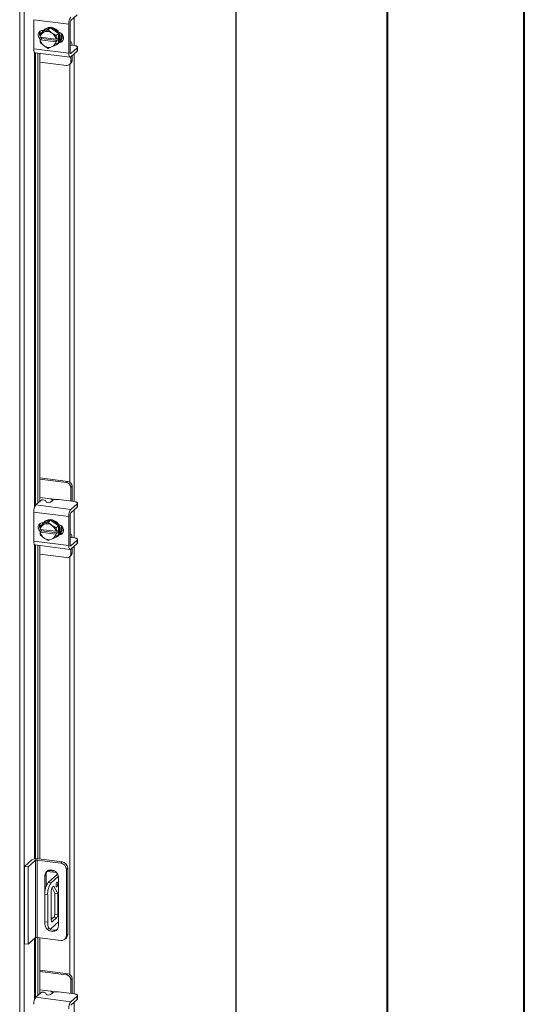
# Model space of a CAD drawing. Units: inches. Extents: x 0 to 23.4, y 0 to 16.5.
# Drawn here: x 21.9 to 23.4, y 12 to 14.8 of the extents above; entities that cross this region are included whole.
import ezdxf

# ---------------------------------------------------------------- set-up
doc = ezdxf.new("R2010")
doc.units = ezdxf.units.IN
doc.header["$MEASUREMENT"] = 0

msp = doc.modelspace()

# ---------------------------------------------------------------- linework, layer by layer
at = {"color": 7, "linetype": 'Continuous', "lineweight": 40}
for p, q in [((23.38893, 0.00846), (23.38893, 16.54389)), ((22.99523, 16.15019), (22.99523, 0.40216))]:
    msp.add_line(p, q, dxfattribs=at)
at = {"color": 7, "linetype": 'Continuous', "lineweight": 15}
for p, q in [((22.55995, 15.47863), (22.55995, 9.20888)), ((22.56058, 9.21003), (22.56058, 15.47977)), ((21.93871, 8.86423), (21.93871, 14.94143)), ((21.95127, 14.9432), (21.95127, 8.86624)), ((22.0856, 14.77892), (22.10407, 14.7952)), ((22.07991, 14.76866), (21.97909, 14.78136)), ((21.97909, 14.78136), (21.97909, 14.69755)), ((22.07991, 14.76866), (22.07991, 14.68485)), ((22.08364, 14.68814), (22.08364, 14.77195)), ((21.99701, 14.7468), (21.99701, 14.73512)), ((22.00481, 14.74747), (21.99811, 14.74156)), ((21.99811, 14.74156), (22.00768, 14.7456)), ((22.02753, 14.75782), (22.00481, 14.74747)), ((22.00668, 14.7507), (22.00752, 14.75059)), ((22.00974, 14.74653), (22.00768, 14.7456)), ((22.01112, 14.75394), (22.00916, 14.75221)), ((22.00974, 14.74653), (22.02083, 14.75191)), ((22.02753, 14.75782), (22.02083, 14.75191)), ((22.02083, 14.75191), (22.0304, 14.74393)), ((22.05025, 14.74175), (22.02753, 14.75782)), ((22.03246, 14.74248), (22.0304, 14.74393)), ((22.03246, 14.74248), (22.04355, 14.73583)), ((22.04355, 14.73583), (22.05025, 14.74175)), ((22.05027, 14.74172), (22.04357, 14.73581)), ((22.05027, 14.7153), (22.05027, 14.74172)), ((21.99764, 14.73154), (21.9974, 14.73164)), ((21.9974, 14.72378), (22.0013, 14.72723)), ((21.9974, 14.72378), (21.99764, 14.72369)), ((22.0425, 14.72589), (21.99764, 14.73154)), ((21.99764, 14.72369), (22.0425, 14.71804)), ((22.00768, 14.7071), (21.99811, 14.71509)), ((22.0013, 14.72723), (22.0013, 14.73108)), ((22.04677, 14.7215), (22.0013, 14.72723)), ((22.04355, 14.70936), (22.03246, 14.70398)), ((22.0425, 14.72589), (22.04287, 14.72591)), ((22.04287, 14.71806), (22.0425, 14.71804)), ((22.04287, 14.72591), (22.04677, 14.72935)), ((22.04677, 14.7215), (22.04287, 14.71806)), ((22.05025, 14.71527), (22.04355, 14.70936)), ((22.04357, 14.70938), (22.05027, 14.7153)), ((22.04591, 14.71054), (22.04787, 14.71227)), ((22.04677, 14.72935), (22.04677, 14.7215)), ((22.05417, 14.71904), (22.0531, 14.71917)), ((22.08476, 14.71826), (22.08364, 14.7184)), ((22.09598, 14.70689), (22.08455, 14.70833)), ((21.97909, 14.69755), (22.07991, 14.68485)), ((21.98277, 14.68659), (22.08359, 14.67389)), ((21.99059, 14.68561), (21.99059, 13.39248)), ((21.99701, 14.6848), (21.99701, 13.39814)), ((22.00768, 14.7071), (22.00974, 14.70565)), ((22.02083, 14.69901), (22.00974, 14.70565)), ((22.0304, 14.70305), (22.02083, 14.69901)), ((22.0304, 14.70305), (22.03246, 14.70398)), ((22.08364, 14.70775), (22.08381, 14.70768)), ((22.10407, 14.70092), (22.0856, 14.68464)), ((22.0856, 14.67469), (22.10407, 14.69097)), ((22.10407, 14.69097), (22.10407, 14.70092)), ((22.10496, 14.69261), (22.10496, 14.70256)), ((21.99701, 14.65979), (22.07326, 14.65018)), ((22.08208, 14.65275), (22.08581, 14.65604)), ((22.08573, 14.66118), (22.08573, 14.6748)), ((22.08573, 14.66118), (22.08946, 14.66447)), ((22.08946, 14.66447), (22.08946, 14.67809)), ((22.07699, 13.45506), (21.99701, 13.46513)), ((22.07326, 13.45176), (21.99701, 13.46137)), ((22.07326, 13.45176), (22.07699, 13.45506)), ((22.08946, 13.44091), (22.08573, 13.43762)), ((22.08573, 13.3982), (22.08573, 13.43762)), ((22.08946, 13.40111), (22.08946, 13.44091)), ((22.02753, 13.40515), (21.99701, 13.40899)), ((21.98479, 13.38736), (21.99969, 13.4005)), ((21.98479, 13.38736), (22.0856, 13.37466)), ((22.0125, 13.40007), (22.01459, 13.39583)), ((22.03256, 13.39995), (22.0274, 13.3954)), ((22.09598, 13.39691), (22.05046, 13.40264)), ((22.10407, 13.39094), (22.0856, 13.37466)), ((22.0856, 13.3647), (22.10407, 13.38099)), ((22.08936, 13.39774), (22.08946, 13.40111)), ((22.10407, 13.38099), (22.10407, 13.39094)), ((22.10496, 13.38262), (22.10496, 13.39258)), ((22.07991, 13.35444), (21.97909, 13.36714)), ((21.97909, 13.36714), (21.97909, 13.28334)), ((22.07991, 13.35444), (22.07991, 13.27064)), ((22.08364, 13.27393), (22.08364, 13.35773)), ((21.99701, 13.33258), (21.99701, 13.32091)), ((22.00481, 13.33326), (21.99811, 13.32735)), ((21.99811, 13.32735), (22.00768, 13.33138)), ((22.02753, 13.34361), (22.00481, 13.33326)), ((22.00668, 13.33648), (22.00752, 13.33638)), ((22.00974, 13.33232), (22.00768, 13.33138)), ((22.01112, 13.33972), (22.00916, 13.33799)), ((22.00974, 13.33232), (22.02083, 13.3377)), ((22.02753, 13.34361), (22.02083, 13.3377)), ((22.02083, 13.3377), (22.0304, 13.32972)), ((22.05025, 13.32753), (22.02753, 13.34361)), ((22.03246, 13.32826), (22.0304, 13.32972)), ((22.03246, 13.32826), (22.04355, 13.32162)), ((22.04355, 13.32162), (22.05025, 13.32753)), ((22.05027, 13.32751), (22.04357, 13.32159)), ((22.05027, 13.30108), (22.05027, 13.32751)), ((21.99764, 13.31733), (21.9974, 13.31743)), ((21.9974, 13.30957), (22.0013, 13.31301)), ((21.9974, 13.30957), (21.99764, 13.30947)), ((22.0425, 13.31168), (21.99764, 13.31733)), ((21.99764, 13.30947), (22.0425, 13.30382)), ((22.00768, 13.29289), (21.99811, 13.30087)), ((22.0013, 13.31301), (22.0013, 13.31687)), ((22.04677, 13.30728), (22.0013, 13.31301)), ((22.04355, 13.29515), (22.03246, 13.28977)), ((22.0425, 13.31168), (22.04287, 13.3117)), ((22.04287, 13.30384), (22.0425, 13.30382)), ((22.04287, 13.3117), (22.04677, 13.31514)), ((22.04677, 13.30728), (22.04287, 13.30384)), ((22.05025, 13.30106), (22.04355, 13.29515)), ((22.04357, 13.29517), (22.05027, 13.30108)), ((22.04591, 13.29633), (22.04787, 13.29806)), ((22.04677, 13.31514), (22.04677, 13.30728)), ((22.05417, 13.30483), (22.0531, 13.30496)), ((22.08476, 13.30405), (22.08364, 13.30419)), ((22.09598, 13.29267), (22.08455, 13.29411)), ((21.97909, 13.28334), (22.07991, 13.27064)), ((21.98277, 13.27238), (22.08359, 13.25968)), ((21.99059, 13.27139), (21.99059, 12.37084)), ((21.99701, 13.27058), (21.99701, 12.37008)), ((22.00768, 13.29289), (22.00974, 13.29144)), ((22.02083, 13.2848), (22.00974, 13.29144)), ((22.0304, 13.28883), (22.02083, 13.2848)), ((22.0304, 13.28883), (22.03246, 13.28977)), ((22.08364, 13.29353), (22.08381, 13.29346)), ((22.10407, 13.28671), (22.0856, 13.27042)), ((22.0856, 13.26047), (22.10407, 13.27675)), ((22.10407, 13.27675), (22.10407, 13.28671)), ((22.10496, 13.27839), (22.10496, 13.28834)), ((21.99701, 13.24557), (22.07326, 13.23597)), ((22.08208, 13.23854), (22.08581, 13.24183)), ((22.08573, 13.24697), (22.08573, 13.26058)), ((22.08573, 13.24697), (22.08946, 13.25026)), ((22.08946, 13.25026), (22.08946, 13.26388)), ((21.95274, 12.34913), (21.97395, 12.36784)), ((21.98434, 12.36653), (21.96313, 12.34782)), ((21.98434, 12.14444), (21.98434, 12.36653)), ((22.05661, 12.35861), (21.98864, 12.36718)), ((21.98864, 12.36718), (21.98864, 12.14509)), ((21.99257, 12.37064), (22.06054, 12.36208)), ((22.05661, 12.35861), (22.06054, 12.36208)), ((21.95274, 12.34913), (21.96313, 12.34782)), ((21.95274, 12.12705), (21.95274, 12.34913)), ((21.96313, 12.12574), (21.96313, 12.34782)), ((22.01768, 12.3348), (22.04438, 12.33144)), ((22.02087, 12.33756), (22.04028, 12.33512)), ((22.07675, 12.34369), (22.07283, 12.34023)), ((22.07283, 12.15083), (22.07283, 12.34023)), ((22.07675, 12.34369), (22.07675, 12.15429)), ((22.01502, 12.32523), (22.01109, 12.32176)), ((22.01109, 12.32176), (22.01109, 12.27384)), ((22.01502, 12.32523), (22.01502, 12.29314)), ((22.04762, 12.32669), (22.02069, 12.30294)), ((22.04978, 12.32022), (22.029, 12.3019)), ((22.05006, 12.17931), (22.05006, 12.31685)), ((22.02069, 12.30294), (22.029, 12.3019)), ((22.02963, 12.19434), (22.02963, 12.27961)), ((22.03167, 12.28782), (22.0397, 12.27226)), ((22.03207, 12.28826), (22.03698, 12.29259)), ((22.03698, 12.29259), (22.04801, 12.27121)), ((22.01918, 12.26705), (22.01087, 12.26809)), ((22.01087, 12.26809), (22.01087, 12.18953)), ((22.01918, 12.26705), (22.01918, 12.18848)), ((22.04801, 12.27121), (22.0397, 12.27226)), ((22.0397, 12.27226), (22.0397, 12.2116)), ((22.04801, 12.27121), (22.04801, 12.21055)), ((22.03726, 12.20296), (22.02963, 12.19623)), ((22.02963, 12.20235), (22.0357, 12.20158)), ((22.04558, 12.20191), (22.03207, 12.18999)), ((22.04558, 12.20191), (22.03726, 12.20296)), ((22.0397, 12.2116), (22.04801, 12.21055)), ((22.01087, 12.18953), (22.01918, 12.18848)), ((22.01721, 12.17063), (22.02553, 12.16958)), ((22.029, 12.17095), (22.05006, 12.18953)), ((21.98434, 12.14444), (21.96313, 12.12574)), ((22.05661, 12.13653), (21.98864, 12.14509)), ((21.99059, 12.14485), (21.99059, 11.97826)), ((21.99701, 12.14404), (21.99701, 11.98393)), ((22.06808, 12.13987), (22.07201, 12.14333)), ((22.07283, 12.15083), (22.07675, 12.15429)), ((21.96313, 12.12574), (21.95274, 12.12705)), ((22.07699, 12.04084), (21.99701, 12.05092)), ((22.07326, 12.03755), (21.99701, 12.04716)), ((22.07326, 12.03755), (22.07699, 12.04084)), ((22.08946, 12.0267), (22.08573, 12.02341)), ((22.08573, 11.98399), (22.08573, 12.02341)), ((22.08946, 11.98689), (22.08946, 12.0267)), ((22.02753, 11.99093), (21.99701, 11.99478)), ((21.98479, 11.97314), (21.99969, 11.98629)), ((21.98479, 11.97314), (22.0856, 11.96044)), ((22.0125, 11.98586), (22.01459, 11.98161)), ((22.03256, 11.98573), (22.0274, 11.98119)), ((22.09598, 11.98269), (22.05046, 11.98843)), ((22.10407, 11.97673), (22.0856, 11.96044)), ((22.0856, 11.95049), (22.10407, 11.96677)), ((22.08936, 11.98353), (22.08946, 11.98689)), ((22.10407, 11.96677), (22.10407, 11.97673)), ((22.10496, 11.96841), (22.10496, 11.97836))]:
    msp.add_line(p, q, dxfattribs=at)
at = {"color": 8, "linetype": 'Continuous', "lineweight": 15}
for p, q in [((22.09543, 14.78759), (22.09543, 14.70696)), ((22.05193, 14.71706), (22.05417, 14.71904)), ((21.98122, 14.68759), (21.98122, 13.38086)), ((21.98369, 13.3861), (21.98369, 14.68648)), ((22.0843, 14.6848), (22.0856, 14.68464)), ((22.09543, 14.68335), (22.09543, 13.39698)), ((22.08287, 14.65345), (22.08287, 13.45283)), ((22.02753, 13.40515), (22.04507, 13.40294)), ((22.09543, 13.37337), (22.09543, 13.29274)), ((22.05193, 13.30285), (22.05417, 13.30483)), ((21.98122, 13.27338), (21.98122, 12.37048)), ((21.98369, 12.37078), (21.98369, 13.27226)), ((22.0843, 13.27059), (22.0856, 13.27042)), ((22.09543, 13.26914), (22.09543, 11.98276)), ((22.08287, 13.23924), (22.08287, 12.03862)), ((22.04672, 12.3259), (22.04672, 12.32828)), ((22.03045, 12.1902), (22.03207, 12.18999)), ((21.98122, 12.14169), (21.98122, 11.96664)), ((21.98369, 11.97189), (21.98369, 12.14387)), ((22.02753, 11.99093), (22.04507, 11.98872)), ((22.09543, 11.95916), (22.09543, 11.87853))]:
    msp.add_line(p, q, dxfattribs=at)
at = {"color": 7, "linetype": 'Continuous', "lineweight": 15, "flags": 128}
for points in [[(21.99854, 14.72479), (21.9973, 14.72589), (21.99404, 14.73021), (21.9923, 14.73524), (21.9923, 14.74035), (21.99404, 14.74493), (21.9973, 14.74844), (22.00169, 14.75044), (22.00668, 14.7507)], [(22.00527, 14.74768), (22.00808, 14.75119), (22.01277, 14.75479), (22.01832, 14.75702), (22.0244, 14.75777), (22.03067, 14.75698), (22.03675, 14.7547), (22.04229, 14.75107), (22.04698, 14.74629), (22.05054, 14.74064), (22.05276, 14.73446), (22.05352, 14.7281), (22.05276, 14.72193), (22.05054, 14.7163), (22.05027, 14.71583)], [(22.01112, 14.75394), (22.01474, 14.75652), (22.02028, 14.75875), (22.02637, 14.7595), (22.03263, 14.75871), (22.03871, 14.75643), (22.04426, 14.7528), (22.04895, 14.74802), (22.05251, 14.74238), (22.05473, 14.73619), (22.05548, 14.72983), (22.05473, 14.72366), (22.05251, 14.71804), (22.04895, 14.71329), (22.04787, 14.71227)], [(22.051, 14.7451), (22.05544, 14.74367), (22.05983, 14.74056), (22.06309, 14.73623), (22.06482, 14.73121), (22.06482, 14.7261), (22.06309, 14.72151), (22.05983, 14.71801), (22.05544, 14.71601), (22.051, 14.71569)], [(22.0013, 14.72892), (22.00103, 14.72918), (21.99913, 14.73136)], [(22.06246, 14.7206), (22.05917, 14.7193), (22.05417, 14.71904)], [(22.08934, 14.70772), (22.08932, 14.70794), (22.08891, 14.71121), (22.08824, 14.71396), (22.08733, 14.7161), (22.08623, 14.71754), (22.08498, 14.71823), (22.08364, 14.71814)], [(21.98277, 14.68659), (21.98261, 14.68662), (21.98162, 14.68716), (21.98076, 14.68828), (21.98005, 14.68996), (21.97952, 14.69212), (21.9792, 14.69469), (21.97909, 14.69755)], [(22.07991, 14.68485), (22.08002, 14.68198), (22.08034, 14.67942), (22.08087, 14.67726), (22.08157, 14.67558), (22.08244, 14.67445), (22.08342, 14.67392), (22.08449, 14.674), (22.0856, 14.67469)], [(22.0856, 14.68464), (22.08522, 14.6844), (22.08485, 14.68437), (22.08451, 14.68456), (22.08421, 14.68495), (22.08397, 14.68552), (22.08379, 14.68627), (22.08368, 14.68715), (22.08364, 14.68814)], [(22.10407, 14.70092), (22.10477, 14.7018), (22.10496, 14.7027), (22.1046, 14.7036), (22.10373, 14.70446), (22.10237, 14.70525), (22.10058, 14.70593), (22.09842, 14.70648), (22.09598, 14.70689)], [(22.10496, 14.69261), (22.10477, 14.69184), (22.10407, 14.69097)], [(22.10407, 13.39094), (22.10477, 13.39182), (22.10496, 13.39272), (22.1046, 13.39362), (22.10373, 13.39448), (22.10237, 13.39527), (22.10058, 13.39595), (22.09842, 13.3965), (22.09598, 13.39691)], [(22.10496, 13.38262), (22.10477, 13.38186), (22.10407, 13.38099)], [(21.99854, 13.31058), (21.9973, 13.31167), (21.99404, 13.316), (21.9923, 13.32102), (21.9923, 13.32613), (21.99404, 13.33072), (21.9973, 13.33422), (22.00169, 13.33623), (22.00668, 13.33648)], [(22.00527, 13.33347), (22.00808, 13.33698), (22.01277, 13.34057), (22.01832, 13.34281), (22.0244, 13.34355), (22.03067, 13.34276), (22.03675, 13.34049), (22.04229, 13.33685), (22.04698, 13.33208), (22.05054, 13.32643), (22.05276, 13.32025), (22.05352, 13.31389), (22.05276, 13.30771), (22.05054, 13.30209), (22.05027, 13.30162)], [(22.01112, 13.33972), (22.01474, 13.3423), (22.02028, 13.34454), (22.02637, 13.34528), (22.03263, 13.34449), (22.03871, 13.34222), (22.04426, 13.33858), (22.04895, 13.33381), (22.05251, 13.32816), (22.05473, 13.32198), (22.05548, 13.31562), (22.05473, 13.30945), (22.05251, 13.30382), (22.04895, 13.29907), (22.04787, 13.29806)], [(22.051, 13.33089), (22.05544, 13.32945), (22.05983, 13.32634), (22.06309, 13.32202), (22.06482, 13.317), (22.06482, 13.31188), (22.06309, 13.3073), (22.05983, 13.3038), (22.05544, 13.30179), (22.051, 13.30147)], [(22.0013, 13.31471), (22.00103, 13.31496), (21.99913, 13.31714)], [(22.06246, 13.30638), (22.05917, 13.30508), (22.05417, 13.30483)], [(22.08934, 13.29351), (22.08932, 13.29372), (22.08891, 13.29699), (22.08824, 13.29975), (22.08733, 13.30189), (22.08623, 13.30333), (22.08498, 13.30401), (22.08364, 13.30392)], [(21.98277, 13.27238), (21.98261, 13.27241), (21.98162, 13.27294), (21.98076, 13.27407), (21.98005, 13.27575), (21.97952, 13.27791), (21.9792, 13.28047), (21.97909, 13.28334)], [(22.07991, 13.27064), (22.08002, 13.26777), (22.08034, 13.26521), (22.08087, 13.26305), (22.08157, 13.26137), (22.08244, 13.26024), (22.08342, 13.25971), (22.08449, 13.25978), (22.0856, 13.26047)], [(22.0856, 13.27042), (22.08522, 13.27019), (22.08485, 13.27016), (22.08451, 13.27034), (22.08421, 13.27073), (22.08397, 13.27131), (22.08379, 13.27206), (22.08368, 13.27294), (22.08364, 13.27393)], [(22.10407, 13.28671), (22.10477, 13.28758), (22.10496, 13.28849), (22.1046, 13.28939), (22.10373, 13.29025), (22.10237, 13.29103), (22.10058, 13.29172), (22.09842, 13.29227), (22.09598, 13.29267)], [(22.10496, 13.27839), (22.10477, 13.27763), (22.10407, 13.27675)], [(22.05006, 12.31685), (22.04927, 12.32249), (22.04697, 12.32786), (22.04334, 12.33254), (22.03867, 12.33615), (22.03335, 12.3384), (22.0278, 12.3391), (22.02248, 12.33819), (22.01781, 12.33576), (22.01418, 12.33199), (22.01188, 12.3272), (22.01109, 12.32176)], [(22.04803, 12.29909), (22.04785, 12.30143), (22.04731, 12.30309), (22.04652, 12.3038), (22.04558, 12.30347), (22.04464, 12.30215), (22.04384, 12.30002), (22.04331, 12.29743), (22.04312, 12.29476), (22.04331, 12.29242), (22.04384, 12.29077), (22.04464, 12.29005), (22.04558, 12.29038), (22.04652, 12.29171), (22.04731, 12.29383), (22.04785, 12.29642), (22.04803, 12.29909)], [(22.03207, 12.18999), (22.03159, 12.1897), (22.03113, 12.18967), (22.03071, 12.1899), (22.03034, 12.19038), (22.03004, 12.19109), (22.02981, 12.19202), (22.02968, 12.19312), (22.02963, 12.19434)], [(22.01721, 12.17063), (22.01693, 12.17068), (22.01523, 12.1716), (22.01374, 12.17354), (22.01252, 12.17643), (22.01161, 12.18016), (22.01105, 12.18458), (22.01087, 12.18953)], [(22.01109, 12.18422), (22.01188, 12.17858), (22.01217, 12.17762)], [(22.01521, 12.17161), (22.01781, 12.16853), (22.02248, 12.16492), (22.0278, 12.16267), (22.03335, 12.16197), (22.03867, 12.16288), (22.04334, 12.16531), (22.04697, 12.16908), (22.04927, 12.17387), (22.05006, 12.17931)], [(22.01918, 12.18848), (22.01937, 12.18353), (22.01993, 12.17911), (22.02084, 12.17539), (22.02206, 12.1725), (22.02354, 12.17055), (22.02524, 12.16963), (22.02708, 12.16976), (22.029, 12.17095)], [(22.10407, 11.97673), (22.10477, 11.9776), (22.10496, 11.97851), (22.1046, 11.97941), (22.10373, 11.98027), (22.10237, 11.98105), (22.10058, 11.98174), (22.09842, 11.98229), (22.09598, 11.98269)], [(22.10496, 11.96841), (22.10477, 11.96765), (22.10407, 11.96677)]]:
    msp.add_lwpolyline(points, dxfattribs=at)
at = {"color": 7, "linetype": 'Continuous', "lineweight": 15}
for centre, radius, start, end in [((22.11156, 14.77064), 0.03172, 144.93094, 183.59311), ((22.09455, 14.77263), 0.01094, 144.93094, 183.59311), ((22.01008, 14.74088), 0.01431, 144.74196, 207.32413), ((22.01688, 14.72842), 0.01949, 118.16011, 170.76494), ((22.01721, 14.72975), 0.02245, 148.27802, 148.34946), ((22.01749, 14.72479), 0.02309, 56.00071, 109.63778), ((22.01597, 14.72116), 0.02695, 10.10752, 52.26818), ((22.02283, 14.72708), 0.0311, 28.08207, 28.13956), ((22.03409, 14.7334), 0.02518, 325.06487, 20.90901), ((22.03703, 14.73487), 0.02419, 318.83495, 11.22655), ((22.02417, 14.72842), 0.02695, 190.10752, 232.26818), ((22.02554, 14.72975), 0.0311, 208.08207, 208.13956), ((22.02326, 14.72116), 0.01949, 298.16011, 350.76494), ((22.03135, 14.72705), 0.022, 282.10951, 325.51922), ((22.01612, 14.72117), 0.0311, 28.08207, 28.13956), ((22.02445, 14.72117), 0.02245, 328.27802, 328.34946), ((22.03116, 14.72708), 0.02245, 328.27802, 328.34946), ((22.02264, 14.72479), 0.02309, 236.00071, 289.63778), ((22.07488, 14.66091), 0.01085, 261.39863, 1.42061), ((22.07835, 14.66428), 0.01111, 312.15804, 0.97766), ((22.07117, 13.43735), 0.01456, 1.05871, 81.76054), ((22.0749, 13.44064), 0.01456, 1.05871, 81.76054), ((22.01075, 13.36913), 0.03172, 144.93094, 183.59311), ((22.00575, 13.38995), 0.01217, 56.29961, 119.88597), ((22.02134, 13.40595), 0.01217, 236.29961, 299.88597), ((22.04535, 13.37578), 0.02735, 79.22613, 117.8883), ((22.11156, 13.35643), 0.03172, 144.93094, 183.59311), ((22.09455, 13.35842), 0.01094, 144.93094, 183.59311), ((22.01008, 13.32667), 0.01431, 144.74196, 207.32413), ((22.01688, 13.3142), 0.01949, 118.16011, 170.76494), ((22.01721, 13.31554), 0.02245, 148.27802, 148.34946), ((22.01749, 13.31058), 0.02309, 56.00071, 109.63778), ((22.01597, 13.30695), 0.02695, 10.10752, 52.26818), ((22.02283, 13.31286), 0.0311, 28.08207, 28.13956), ((22.03409, 13.31919), 0.02518, 325.06487, 20.90901), ((22.03703, 13.32066), 0.02419, 318.83495, 11.22655), ((22.02417, 13.3142), 0.02695, 190.10752, 232.26818), ((22.02554, 13.31554), 0.0311, 208.08207, 208.13956), ((22.02326, 13.30695), 0.01949, 298.16011, 350.76494), ((22.03135, 13.31284), 0.022, 282.10951, 325.51922), ((22.01612, 13.30695), 0.0311, 28.08207, 28.13956), ((22.02445, 13.30695), 0.02245, 328.27802, 328.34946), ((22.03116, 13.31286), 0.02245, 328.27802, 328.34946), ((22.02264, 13.31058), 0.02309, 236.00071, 289.63778), ((22.07488, 13.2467), 0.01085, 261.39863, 1.42061), ((22.07835, 13.25007), 0.01111, 312.15804, 0.97766), ((21.98725, 12.3427), 0.02844, 79.22613, 117.8883), ((21.98741, 12.36073), 0.00656, 79.22613, 117.8883), ((22.05783, 12.34334), 0.01893, 1.05871, 81.76054), ((22.03252, 12.32551), 0.01751, 141.08066, 180.90984), ((22.0539, 12.33988), 0.01893, 1.05871, 81.76054), ((22.06545, 12.27152), 0.05469, 144.93094, 183.59311), ((22.07376, 12.27047), 0.05469, 144.93094, 183.59311), ((22.04317, 12.28046), 0.01356, 144.93094, 183.59311), ((22.02616, 12.21075), 0.01356, 324.93094, 3.59311), ((22.03448, 12.2097), 0.01356, 324.93094, 3.59311), ((22.03652, 12.1849), 0.01944, 231.32706, 299.78244), ((21.98741, 12.13864), 0.00656, 79.22613, 117.8883), ((22.05872, 12.15048), 0.01411, 261.39863, 1.42061), ((22.06231, 12.15404), 0.01445, 312.15804, 0.97766), ((22.07117, 12.02314), 0.01456, 1.05871, 81.76054), ((22.0749, 12.02643), 0.01456, 1.05871, 81.76054), ((22.01075, 11.95492), 0.03172, 144.93094, 183.59311), ((22.00575, 11.97574), 0.01217, 56.29961, 119.88597), ((22.02134, 11.99174), 0.01217, 236.29961, 299.88597), ((22.04535, 11.96157), 0.02735, 79.22613, 117.8883), ((22.11156, 11.94222), 0.03172, 144.93094, 183.59311)]:
    msp.add_arc(centre, radius, start, end, dxfattribs=at)
for points, knots in [([(21.9974, 14.73164), (21.99748, 14.73327), (21.99763, 14.73654), (21.99794, 14.73987), (21.99809, 14.74154)], [0, 0, 0, 0, 0.4977119, 1, 1, 1, 1]), ([(21.99809, 14.71511), (21.99794, 14.7165), (21.99763, 14.71927), (21.99748, 14.72228), (21.9974, 14.72378)], [0, 0, 0, 0, 0.4980624, 1, 1, 1, 1]), ([(22.04357, 14.73581), (22.04341, 14.73415), (22.0431, 14.73082), (22.04295, 14.72755), (22.04287, 14.72591)], [0, 0, 0, 0, 0.4980624, 1, 1, 1, 1]), ([(22.04287, 14.71806), (22.04295, 14.71656), (22.0431, 14.71356), (22.04341, 14.71078), (22.04357, 14.70938)], [0, 0, 0, 0, 0.4977119, 1, 1, 1, 1]), ([(22.03294, 13.4), (22.03285, 13.40051), (22.03265, 13.40169), (22.03152, 13.40325), (22.02989, 13.4045), (22.02845, 13.40501), (22.02765, 13.40513), (22.02753, 13.40515)], [0, 0, 0, 0, 0.19323078, 0.43830564, 0.68594741, 0.95084548, 1, 1, 1, 1]), ([(21.9974, 13.31743), (21.99748, 13.31906), (21.99763, 13.32233), (21.99794, 13.32565), (21.99809, 13.32732)], [0, 0, 0, 0, 0.4977119, 1, 1, 1, 1]), ([(21.99809, 13.3009), (21.99794, 13.30228), (21.99763, 13.30506), (21.99748, 13.30806), (21.9974, 13.30957)], [0, 0, 0, 0, 0.4980624, 1, 1, 1, 1]), ([(22.04357, 13.32159), (22.04341, 13.31994), (22.0431, 13.31661), (22.04295, 13.31334), (22.04287, 13.3117)], [0, 0, 0, 0, 0.4980624, 1, 1, 1, 1]), ([(22.04287, 13.30384), (22.04295, 13.30235), (22.0431, 13.29934), (22.04341, 13.29657), (22.04357, 13.29517)], [0, 0, 0, 0, 0.49771189, 1, 1, 1, 1]), ([(22.03294, 11.98578), (22.03285, 11.9863), (22.03265, 11.98747), (22.03152, 11.98903), (22.02989, 11.99029), (22.02845, 11.9908), (22.02765, 11.99092), (22.02753, 11.99093)], [0, 0, 0, 0, 0.1932308, 0.4383056, 0.6859474, 0.9508455, 1, 1, 1, 1])]:
    msp.add_open_spline(points, degree=3, knots=knots, dxfattribs=at)

doc.saveas('drawing.dxf')
